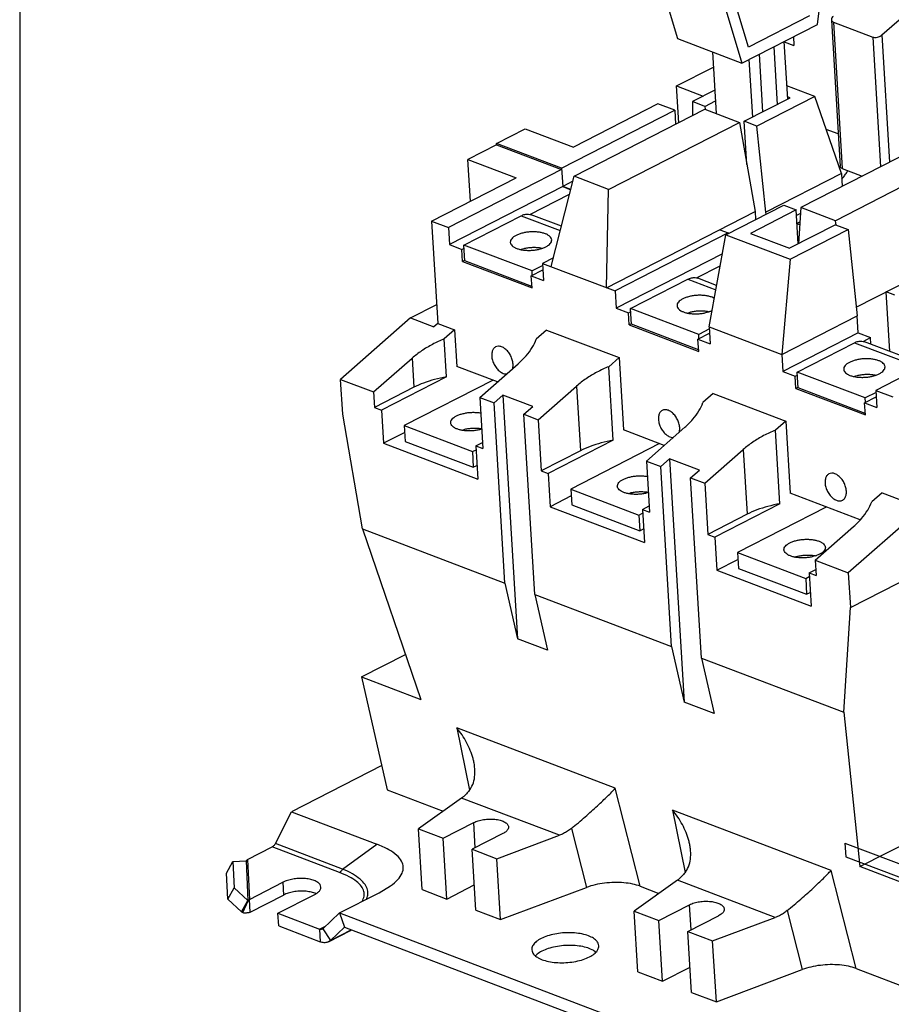
# Model space of a CAD drawing. Units: inches. Extents: x 0 to 11, y 0 to 8.5.
# Drawn here: x 6.1 to 8, y 2.1 to 4.3 of the extents above; entities that cross this region are included whole.
import ezdxf

# ---------------------------------------------------------------- set-up
doc = ezdxf.new("R2010")
doc.units = ezdxf.units.IN
doc.header["$LTSCALE"] = 0.605
doc.header["$MEASUREMENT"] = 0
doc.layers.get('0').update_dxf_attribs({"linetype": 'CONTINUOUS'})

msp = doc.modelspace()

# ---------------------------------------------------------------- linework, layer by layer
at = {"color": 7, "linetype": 'CONTINUOUS'}
for p, q in [((6.0872, 8.4875), (6.0872, -0.0071)), ((7.8795, 4.2929), (7.9048, 4.4829)), ((7.5106, 4.444), (7.5654, 4.2611)), ((7.6552, 4.3889), (7.71, 4.2061)), ((7.7245, 4.2415), (7.6842, 4.3758)), ((8.0245, 4.2691), (8.086, 4.3229)), ((7.71, 4.2061), (7.8795, 4.2929)), ((7.8617, 4.3118), (7.7245, 4.2415)), ((7.911, 4.3024), (7.9308, 3.9734)), ((7.9155, 4.2981), (7.9353, 3.9691)), ((7.9155, 4.2981), (8.004, 4.2644)), ((8.0245, 4.2691), (8.0418, 3.9834)), ((7.5654, 4.2611), (7.71, 4.2061)), ((7.8128, 4.1252), (7.805, 4.2547)), ((7.8051, 4.2534), (7.8269, 4.2451)), ((7.8257, 4.2654), (7.8269, 4.2451)), ((8.004, 4.2644), (8.0216, 3.973)), ((7.644, 4.2312), (7.6523, 4.0925)), ((7.7572, 4.0967), (7.7494, 4.2263)), ((7.7813, 4.2426), (7.7891, 4.113)), ((7.7256, 4.2141), (7.7334, 4.0845)), ((7.5633, 4.1547), (7.646, 4.197)), ((7.5683, 4.0721), (7.5633, 4.1547)), ((7.5633, 4.1547), (7.6231, 4.1319)), ((7.6492, 4.1453), (7.5988, 4.1195)), ((7.8735, 4.1311), (7.811, 4.1549)), ((7.5214, 4.1146), (7.3314, 4.0174)), ((7.5591, 4.1003), (7.5214, 4.1146)), ((7.5988, 4.1195), (7.5992, 4.0879)), ((7.627, 4.1087), (7.5988, 4.1195)), ((7.627, 4.1087), (7.6506, 4.1208)), ((7.7151, 4.0752), (7.8182, 4.1279)), ((7.8735, 4.1311), (7.7434, 4.0644)), ((7.8182, 4.1279), (7.8125, 4.1301)), ((7.9336, 3.9577), (7.8735, 4.1311)), ((7.3047, 3.97), (7.5591, 4.1003)), ((7.3329, 3.9516), (7.627, 4.1022)), ((7.5591, 4.1003), (7.561, 4.0684)), ((7.627, 4.1087), (7.6274, 4.1022)), ((7.627, 4.1022), (7.7045, 4.0726)), ((7.4105, 3.922), (7.7045, 4.0726)), ((7.7045, 4.0726), (7.7395, 3.8723)), ((7.721, 3.9785), (7.7151, 4.0752)), ((7.7434, 4.0644), (7.7151, 4.0752)), ((7.1586, 4.0256), (7.223, 4.0586)), ((7.223, 4.0586), (7.3314, 4.0174)), ((7.764, 3.8708), (7.7434, 4.0644)), ((7.9264, 4.0467), (7.8991, 4.0571)), ((7.1587, 4.0226), (7.1586, 4.0256)), ((7.3047, 3.97), (7.1586, 4.0256)), ((8.1366, 4.0319), (7.8425, 3.8813)), ((7.1587, 4.0226), (7.0943, 3.9896)), ((7.1587, 4.0226), (7.3049, 3.9669)), ((7.1, 3.8957), (7.0943, 3.9896)), ((7.0943, 3.9896), (7.2027, 3.9483)), ((8.2141, 4.0024), (7.9201, 3.8518)), ((7.3049, 3.9669), (7.0505, 3.8366)), ((7.3047, 3.97), (7.3072, 3.9284)), ((7.9353, 3.9691), (7.9804, 3.9519)), ((7.0128, 3.851), (7.2027, 3.9483)), ((7.2813, 3.7487), (7.3329, 3.9516)), ((7.3301, 3.9405), (7.3072, 3.9288)), ((7.4105, 3.922), (7.3329, 3.9516)), ((7.9336, 3.9577), (7.764, 3.8708)), ((7.9336, 3.9577), (7.9353, 3.9289)), ((7.3072, 3.9284), (7.0528, 3.7981)), ((7.3253, 3.9219), (7.3072, 3.9288)), ((7.3072, 3.9284), (7.3252, 3.9215)), ((7.4057, 3.7013), (7.4105, 3.922)), ((7.2335, 3.8659), (7.3227, 3.9116)), ((7.4057, 3.7013), (7.7395, 3.8723)), ((7.6737, 3.8203), (7.8038, 3.8869)), ((7.832, 3.8762), (7.729, 3.8234)), ((7.7395, 3.8723), (7.7406, 3.8546)), ((7.7642, 3.8667), (7.764, 3.8708)), ((7.8038, 3.8869), (7.832, 3.8762)), ((7.8366, 3.7998), (7.832, 3.8762)), ((7.8425, 3.8813), (7.8372, 3.8001)), ((7.9201, 3.8518), (7.8425, 3.8813)), ((7.0128, 3.851), (7.0266, 3.621)), ((7.0128, 3.851), (7.0505, 3.8366)), ((7.0853, 3.7971), (7.2139, 3.863)), ((7.2139, 3.863), (7.3018, 3.8295)), ((7.3043, 3.8393), (7.2364, 3.8652)), ((7.8416, 3.8681), (7.8328, 3.8636)), ((7.8339, 3.8461), (7.8404, 3.8495)), ((7.9218, 3.842), (7.9201, 3.8518)), ((7.0505, 3.8366), (7.0528, 3.7981)), ((7.6602, 3.8316), (7.6794, 3.8243)), ((7.9202, 3.8426), (7.8172, 3.7899)), ((7.8182, 3.7652), (7.9484, 3.8319)), ((7.84, 3.8426), (7.8339, 3.8449)), ((7.9202, 3.8426), (7.9484, 3.8319)), ((7.9484, 3.8319), (7.969, 3.6383)), ((7.6794, 3.8243), (7.425, 3.694)), ((7.6365, 3.6135), (7.6737, 3.8203)), ((7.6737, 3.8203), (7.8182, 3.7652)), ((7.6794, 3.8243), (7.6794, 3.8232)), ((7.729, 3.8234), (7.8172, 3.7899)), ((7.967, 3.6575), (8.2889, 3.8224)), ((7.0528, 3.7981), (7.0805, 3.7875)), ((7.0805, 3.7875), (7.0857, 3.7902)), ((7.0821, 3.7604), (7.0805, 3.7875)), ((7.0874, 3.7617), (7.0853, 3.7971)), ((7.2383, 3.7389), (7.0853, 3.7971)), ((7.2576, 3.7888), (7.2575, 3.7903)), ((7.0873, 3.763), (7.0821, 3.7604)), ((7.0821, 3.7604), (7.2383, 3.7009)), ((7.2863, 3.7685), (7.2621, 3.7561)), ((7.666, 3.7777), (7.4273, 3.6555)), ((7.8182, 3.7652), (7.7994, 3.5514)), ((7.2367, 3.7281), (7.2629, 3.7415)), ((7.2623, 3.7512), (7.2383, 3.7389)), ((7.2389, 3.7292), (7.2383, 3.7389)), ((7.2621, 3.7561), (7.2644, 3.7175)), ((7.2621, 3.7561), (7.425, 3.694)), ((7.6079, 3.7233), (7.6611, 3.7505)), ((7.2383, 3.7009), (7.2367, 3.7281)), ((7.2367, 3.7281), (7.2644, 3.7175)), ((7.4597, 3.6545), (7.5883, 3.7204)), ((7.5883, 3.7204), (7.6514, 3.6964)), ((7.6532, 3.7065), (7.6108, 3.7226)), ((7.425, 3.694), (7.4273, 3.6555)), ((8.0425, 3.5582), (8.0344, 3.6921)), ((8.0537, 3.6848), (8.0344, 3.6921)), ((6.9656, 3.6334), (7.0241, 3.6633)), ((7.4273, 3.6555), (7.455, 3.6449)), ((7.4619, 3.6191), (7.4597, 3.6545)), ((7.6128, 3.5963), (7.4597, 3.6545)), ((6.9656, 3.6334), (6.8082, 3.4954)), ((6.9656, 3.6334), (7.018, 3.6134)), ((7.455, 3.6449), (7.4602, 3.6476)), ((7.4566, 3.6178), (7.455, 3.6449)), ((7.6321, 3.6462), (7.632, 3.6477)), ((7.7994, 3.5514), (7.969, 3.6383)), ((7.9714, 3.5997), (7.969, 3.6383)), ((7.0266, 3.621), (7.018, 3.6134)), ((7.0266, 3.621), (7.0644, 3.6067)), ((7.0644, 3.6067), (7.0412, 3.5864)), ((7.0644, 3.6067), (7.0693, 3.5247)), ((7.2711, 3.6062), (7.248, 3.586)), ((7.2711, 3.6062), (7.434, 3.5442)), ((7.4618, 3.6204), (7.4566, 3.6178)), ((7.4566, 3.6178), (7.6128, 3.5583)), ((7.6368, 3.6086), (7.6128, 3.5963)), ((7.6365, 3.6135), (7.6389, 3.5749)), ((7.6365, 3.6135), (7.7994, 3.5514)), ((7.0464, 3.5012), (7.0412, 3.5864)), ((7.6112, 3.5854), (7.6374, 3.5989)), ((7.6128, 3.5583), (7.6112, 3.5854)), ((7.6112, 3.5854), (7.6389, 3.5749)), ((7.6134, 3.5866), (7.6128, 3.5963)), ((7.9714, 3.5997), (7.8018, 3.5129)), ((7.9714, 3.5997), (7.999, 3.5892)), ((7.9824, 3.5807), (7.999, 3.5892)), ((7.9999, 3.5744), (7.999, 3.5892)), ((8.2654, 3.6011), (8.011, 3.4708)), ((7.8342, 3.5119), (7.9628, 3.5778)), ((7.9628, 3.5778), (8.1102, 3.5216)), ((8.1223, 3.5278), (7.9853, 3.58)), ((6.8824, 3.4671), (6.9688, 3.5428)), ((6.9688, 3.5428), (6.9727, 3.4777)), ((7.434, 3.5442), (7.4109, 3.5239)), ((7.434, 3.5442), (7.4438, 3.3821)), ((7.7994, 3.5514), (7.8018, 3.5129)), ((7.161, 3.4898), (7.0693, 3.5247)), ((7.1209, 3.4547), (7.2072, 3.5303)), ((7.4208, 3.3586), (7.4109, 3.5239)), ((6.8129, 3.4174), (6.8082, 3.4954)), ((6.8082, 3.4954), (6.8824, 3.4671)), ((7.0464, 3.5012), (6.9004, 3.4265)), ((7.8018, 3.5129), (7.8294, 3.5023)), ((7.8294, 3.5023), (7.8346, 3.505)), ((7.8311, 3.4752), (7.8294, 3.5023)), ((7.8364, 3.4764), (7.8342, 3.5119)), ((7.9872, 3.4536), (7.8342, 3.5119)), ((8.0066, 3.5036), (8.0065, 3.5051)), ((6.9727, 3.4777), (6.8845, 3.4325)), ((7.2521, 3.4047), (7.3384, 3.4804)), ((7.3384, 3.4804), (7.3472, 3.3351)), ((7.8363, 3.4778), (7.8311, 3.4752)), ((7.8311, 3.4752), (7.9873, 3.4157)), ((6.8824, 3.4671), (6.8845, 3.4325)), ((7.1209, 3.4547), (7.1278, 3.3399)), ((7.1209, 3.4547), (7.153, 3.4424)), ((7.153, 3.4424), (7.1729, 3.4599)), ((7.1729, 3.4599), (7.2059, 2.9129)), ((7.2399, 3.4344), (7.1729, 3.4599)), ((7.6456, 3.4636), (7.6224, 3.4434)), ((7.6456, 3.4636), (7.8085, 3.4016)), ((7.9856, 3.4428), (8.0119, 3.4563)), ((8.0113, 3.466), (7.9872, 3.4536)), ((7.9878, 3.444), (7.9872, 3.4536)), ((8.011, 3.4708), (8.0133, 3.4323)), ((8.011, 3.4708), (8.0487, 3.4565)), ((6.8845, 3.4325), (6.9004, 3.4265)), ((7.1774, 3.0377), (7.153, 3.4424)), ((7.22, 3.4169), (7.2399, 3.4344)), ((7.9873, 3.4157), (7.9856, 3.4428)), ((7.9856, 3.4428), (8.0133, 3.4323)), ((6.8575, 3.1595), (6.8129, 3.4174)), ((6.9004, 3.4265), (6.9049, 3.352)), ((7.2444, 3.0122), (7.22, 3.4169)), ((7.22, 3.4169), (7.2521, 3.4047)), ((6.9512, 3.3916), (6.9534, 3.3562)), ((7.2521, 3.4047), (7.259, 3.2899)), ((7.4954, 3.312), (7.5817, 3.3877)), ((7.8085, 3.4016), (7.7853, 3.3813)), ((7.8085, 3.4016), (7.8183, 3.2395)), ((6.9522, 3.3762), (6.9049, 3.352)), ((7.5355, 3.3472), (7.4438, 3.3821)), ((7.7953, 3.216), (7.7853, 3.3813)), ((6.9049, 3.352), (7.1164, 3.2714)), ((6.9534, 3.3562), (7.1064, 3.2979)), ((7.112, 3.3459), (7.127, 3.3536)), ((7.112, 3.3459), (7.1164, 3.2714)), ((7.112, 3.3459), (7.1278, 3.3399)), ((7.4208, 3.3586), (7.2749, 3.2839)), ((7.1043, 3.3334), (7.1064, 3.2979)), ((7.3472, 3.3351), (7.259, 3.2899)), ((7.6265, 3.2621), (7.7129, 3.3378)), ((7.7129, 3.3378), (7.7217, 3.1925)), ((7.1064, 3.2979), (7.1146, 3.3021)), ((7.4954, 3.312), (7.5023, 3.1973)), ((7.4954, 3.312), (7.5275, 3.2998)), ((7.5275, 3.2998), (7.5474, 3.3173)), ((7.5519, 2.8951), (7.5275, 3.2998)), ((7.5474, 3.3173), (7.5804, 2.7703)), ((7.6144, 3.2918), (7.5474, 3.3173)), ((7.259, 3.2899), (7.2749, 3.2839)), ((7.2749, 3.2839), (7.2794, 3.2094)), ((7.5945, 3.2743), (7.6144, 3.2918)), ((7.6189, 2.8695), (7.5945, 3.2743)), ((7.5945, 3.2743), (7.6265, 3.2621)), ((7.6265, 3.2621), (7.6335, 3.1473)), ((7.3266, 3.2336), (7.2794, 3.2094)), ((7.3257, 3.249), (7.3279, 3.2135)), ((7.4601, 3.2406), (7.4559, 3.2385)), ((7.9756, 3.1796), (7.8183, 3.2395)), ((8.0249, 3.2409), (8.0018, 3.2206)), ((8.0249, 3.2409), (8.0626, 3.2265)), ((7.2794, 3.2094), (7.4909, 3.1288)), ((7.3279, 3.2135), (7.4809, 3.1553)), ((7.4864, 3.2033), (7.5015, 3.211)), ((7.7953, 3.216), (7.6493, 3.1413)), ((7.4787, 3.1907), (7.4809, 3.1553)), ((7.4864, 3.2033), (7.4909, 3.1288)), ((7.4864, 3.2033), (7.5023, 3.1973)), ((7.7217, 3.1925), (7.6335, 3.1473)), ((8.1063, 3.199), (7.9489, 3.061)), ((7.8747, 3.0893), (7.961, 3.165)), ((7.9536, 2.983), (8.3132, 3.1672)), ((6.8575, 3.1595), (6.9885, 2.7763)), ((6.8575, 3.1595), (7.1774, 3.0377)), ((7.4809, 3.1553), (7.4891, 3.1595)), ((7.6335, 3.1473), (7.6493, 3.1413)), ((7.6493, 3.1413), (7.6538, 3.0668)), ((7.7002, 3.1064), (7.7023, 3.0709)), ((7.6538, 3.0668), (7.7011, 3.091)), ((7.8747, 3.0893), (7.9489, 3.061)), ((7.8747, 3.0893), (7.8768, 3.0547)), ((7.6538, 3.0668), (7.8654, 2.9862)), ((7.7023, 3.0709), (7.8554, 3.0127)), ((7.8609, 3.0607), (7.8759, 3.0684)), ((7.8609, 3.0607), (7.8768, 3.0547)), ((7.8609, 3.0607), (7.8654, 2.9862)), ((7.9489, 3.061), (7.9536, 2.983)), ((7.1774, 3.0377), (7.2059, 2.9129)), ((7.8532, 3.0481), (7.8554, 3.0127)), ((7.2444, 3.0122), (7.2729, 2.8874)), ((7.2444, 3.0122), (7.5519, 2.8951)), ((7.8554, 3.0127), (7.8635, 3.0169)), ((7.9388, 2.7477), (7.9536, 2.983)), ((7.2729, 2.8874), (7.2059, 2.9129)), ((6.8551, 2.8271), (6.9538, 2.8776)), ((7.5519, 2.8951), (7.5804, 2.7703)), ((7.6189, 2.8695), (7.9388, 2.7477)), ((7.6189, 2.8695), (7.6474, 2.7448)), ((6.8551, 2.8271), (6.9131, 2.5732)), ((6.8551, 2.8271), (6.9885, 2.7763)), ((7.6474, 2.7448), (7.5804, 2.7703)), ((7.9388, 2.7477), (7.9746, 2.4008)), ((7.0694, 2.7123), (7.0975, 2.5724)), ((7.4254, 2.5768), (7.0694, 2.7123)), ((6.9131, 2.5732), (7.0387, 2.5254)), ((7.4816, 2.3567), (7.4254, 2.5768)), ((7.0802, 2.5549), (6.9831, 2.4857)), ((7.3001, 2.4712), (7.0802, 2.5549)), ((7.9102, 2.3922), (7.5543, 2.5277)), ((7.5543, 2.5277), (7.5824, 2.3878)), ((7.0386, 2.4646), (7.1075, 2.4999)), ((7.1109, 2.4434), (7.1075, 2.4999)), ((6.9913, 2.3491), (6.9831, 2.4857)), ((6.9831, 2.4857), (7.0386, 2.4646)), ((7.3268, 2.4867), (7.3607, 2.3541)), ((7.9746, 2.4008), (8.1268, 2.4787)), ((7.0469, 2.3279), (7.0386, 2.4646)), ((7.1727, 2.475), (7.1039, 2.4398)), ((7.1594, 2.4186), (7.3001, 2.4712)), ((7.1039, 2.4398), (7.1594, 2.4186)), ((7.1121, 2.3031), (7.1039, 2.4398)), ((7.9415, 2.4538), (8.1178, 2.3866)), ((7.9415, 2.4538), (7.9433, 2.4231)), ((6.5519, 2.3864), (6.5663, 2.412)), ((7.1676, 2.2819), (7.1594, 2.4186)), ((7.9433, 2.4231), (8.1197, 2.356)), ((7.9664, 2.1721), (7.9102, 2.3922)), ((8.108, 2.35), (7.9746, 2.4008)), ((6.5545, 2.3279), (6.5519, 2.3864)), ((7.565, 2.3703), (7.4679, 2.3011)), ((7.7849, 2.2866), (7.565, 2.3703)), ((6.5545, 2.3279), (6.5689, 2.3535)), ((6.6786, 2.3656), (6.6803, 2.3371)), ((6.9913, 2.3491), (7.0469, 2.3279)), ((7.0469, 2.3279), (7.1087, 2.3596)), ((7.1676, 2.2819), (7.3607, 2.3541)), ((7.4816, 2.3567), (7.5235, 2.3407)), ((6.5545, 2.3279), (6.5853, 2.2994)), ((6.5853, 2.2994), (6.5997, 2.325)), ((6.5884, 2.2975), (6.6003, 2.3241)), ((6.605, 2.2986), (6.6033, 2.327)), ((6.605, 2.2986), (6.6803, 2.3371)), ((7.1121, 2.3031), (7.1676, 2.2819)), ((7.4679, 2.3011), (7.5235, 2.28)), ((7.4762, 2.1644), (7.4679, 2.3011)), ((7.5235, 2.28), (7.5923, 2.3152)), ((7.5957, 2.2587), (7.5923, 2.3152)), ((7.8117, 2.3021), (7.8456, 2.1695)), ((6.6691, 2.2675), (6.6674, 2.296)), ((6.806, 2.2967), (6.8172, 2.2646)), ((7.5317, 2.1433), (7.5235, 2.28)), ((7.5887, 2.2551), (7.6576, 2.2904)), ((7.6442, 2.234), (7.7849, 2.2866)), ((6.6691, 2.2675), (6.7626, 2.2319)), ((6.7609, 2.2604), (6.7626, 2.2319)), ((6.7681, 2.2614), (6.7855, 2.2351)), ((6.7813, 2.2321), (6.8305, 2.2573)), ((6.7855, 2.2351), (6.8172, 2.2646)), ((6.7855, 2.2351), (6.8321, 2.2589)), ((6.8172, 2.2646), (7.5544, 1.9838)), ((6.8305, 2.2573), (6.8329, 2.2586)), ((6.7855, 2.2351), (6.7813, 2.2321)), ((7.5887, 2.2551), (7.6442, 2.234)), ((7.5969, 2.1184), (7.5887, 2.2551)), ((7.6525, 2.0973), (7.6442, 2.234)), ((7.5317, 2.1433), (7.5935, 2.1749)), ((7.6525, 2.0973), (7.8456, 2.1695)), ((7.9664, 2.1721), (8.166, 2.0961)), ((7.4762, 2.1644), (7.5317, 2.1433)), ((7.5969, 2.1184), (7.6525, 2.0973))]:
    msp.add_line(p, q, dxfattribs=at)
at = {"color": 3, "linetype": 'CONTINUOUS'}
for p, q in [((7.2381, 3.7043), (7.0874, 3.7617)), ((7.6126, 3.5617), (7.4619, 3.6191)), ((7.1507, 3.4938), (6.9512, 3.3916)), ((7.9871, 3.419), (7.8364, 3.4764)), ((6.9512, 3.3916), (7.1043, 3.3334)), ((7.5251, 3.3511), (7.3257, 3.249)), ((7.1043, 3.3334), (7.1125, 3.3375)), ((7.3257, 3.249), (7.4787, 3.1907)), ((7.8996, 3.2085), (7.7002, 3.1064)), ((7.4787, 3.1907), (7.4869, 3.1949)), ((7.7002, 3.1064), (7.8532, 3.0481)), ((7.8532, 3.0481), (7.8614, 3.0523)), ((6.9007, 2.6277), (6.6982, 2.524)), ((6.6618, 2.4529), (6.6982, 2.524)), ((6.6982, 2.524), (6.89, 2.451)), ((6.5994, 2.417), (6.6548, 2.4454)), ((6.8057, 2.388), (6.6548, 2.4454)), ((6.8126, 2.3955), (6.6618, 2.4529)), ((6.8126, 2.3955), (6.89, 2.451)), ((6.5663, 2.412), (6.5958, 2.4136)), ((6.5663, 2.412), (6.5689, 2.3535)), ((6.5958, 2.4136), (6.5997, 2.325)), ((6.5994, 2.417), (6.6033, 2.327)), ((6.5689, 2.3535), (6.5997, 2.325)), ((6.6033, 2.327), (6.6786, 2.3656)), ((6.8947, 2.3421), (6.9204, 2.3575)), ((6.6674, 2.296), (6.7502, 2.3384)), ((6.806, 2.2967), (6.8947, 2.3421)), ((6.6674, 2.296), (6.7609, 2.2604)), ((6.7681, 2.2614), (6.806, 2.2967)), ((6.806, 2.2967), (7.5622, 2.0087)), ((6.7609, 2.2604), (6.7746, 2.2674)), ((6.7681, 2.2614), (6.7668, 2.2604))]:
    msp.add_line(p, q, dxfattribs=at)
at = {"color": 7, "linetype": 'CONTINUOUS'}
for points, knots in [([(7.9149, 4.3109), (7.9139, 4.31), (7.9122, 4.3082), (7.911, 4.3055), (7.9109, 4.3039), (7.9109, 4.3034)], [0, 0, 0, 0, 0.45515, 0.835762, 1, 1, 1, 1]), ([(7.9109, 4.3034), (7.911, 4.303), (7.9112, 4.3016), (7.9127, 4.2995), (7.9145, 4.2985), (7.9155, 4.2981)], [0, 0, 0, 0, 0.189567, 0.567716, 1, 1, 1, 1]), ([(8.004, 4.2644), (8.0052, 4.2639), (8.0078, 4.2634), (8.0121, 4.2635), (8.0166, 4.2646), (8.0209, 4.2664), (8.0234, 4.2681), (8.0245, 4.2691)], [0, 0, 0, 0, 0.17185, 0.368207, 0.580631, 0.796186, 1, 1, 1, 1]), ([(7.9353, 3.9691), (7.9344, 3.9695), (7.9327, 3.9703), (7.9311, 3.972), (7.9309, 3.9731), (7.9309, 3.9734)], [0, 0, 0, 0, 0.483368, 0.850665, 1, 1, 1, 1]), ([(7.9401, 3.9525), (7.941, 3.9537), (7.9438, 3.9575), (7.9463, 3.9615), (7.948, 3.9642)], [0, 0, 0, 0, 0.327178, 1, 1, 1, 1]), ([(7.2139, 3.863), (7.2165, 3.8643), (7.2218, 3.8664), (7.2296, 3.867), (7.2344, 3.866), (7.2364, 3.8652)], [0, 0, 0, 0, 0.379966, 0.729386, 1, 1, 1, 1]), ([(7.2825, 3.8088), (7.2825, 3.8102), (7.2816, 3.813), (7.2786, 3.8168), (7.274, 3.8201), (7.2681, 3.8228), (7.2609, 3.8249), (7.2529, 3.8263), (7.2442, 3.827), (7.2352, 3.8269), (7.2262, 3.826), (7.2176, 3.8243), (7.2097, 3.822), (7.2048, 3.8199), (7.2026, 3.8188)], [0, 0, 0, 0, 0.045089, 0.098114, 0.161205, 0.23551, 0.320359, 0.413949, 0.513766, 0.616862, 0.720079, 0.820253, 0.914412, 1, 1, 1, 1]), ([(7.2026, 3.8188), (7.2006, 3.8178), (7.1971, 3.8157), (7.1928, 3.8119), (7.1901, 3.8078), (7.1895, 3.8047), (7.1896, 3.8033), (7.1896, 3.8032)], [0, 0, 0, 0, 0.311037, 0.575653, 0.797892, 0.99281, 1, 1, 1, 1]), ([(7.2696, 3.7933), (7.2715, 3.7943), (7.2751, 3.7964), (7.2793, 3.8002), (7.282, 3.8043), (7.2826, 3.8074), (7.2825, 3.8088), (7.2825, 3.8088)], [0, 0, 0, 0, 0.311037, 0.575653, 0.797892, 0.99281, 1, 1, 1, 1]), ([(7.1896, 3.8032), (7.1897, 3.8019), (7.1905, 3.7991), (7.1935, 3.7953), (7.1981, 3.792), (7.2041, 3.7893), (7.2094, 3.7877), (7.2128, 3.787), (7.2136, 3.7868)], [0, 0, 0, 0, 0.128459, 0.27953, 0.459278, 0.670974, 0.91271, 1, 1, 1, 1]), ([(7.2136, 3.7868), (7.2155, 3.7864), (7.2202, 3.7857), (7.228, 3.7851), (7.237, 3.7852), (7.246, 3.7861), (7.2539, 3.7876), (7.2587, 3.789), (7.2607, 3.7896)], [0, 0, 0, 0, 0.116668, 0.301657, 0.492724, 0.684016, 0.869667, 1, 1, 1, 1]), ([(7.2607, 3.7896), (7.2613, 3.7899), (7.2644, 3.7909), (7.2673, 3.7921), (7.2696, 3.7933)], [0, 0, 0, 0, 0.217819, 1, 1, 1, 1]), ([(7.5883, 3.7204), (7.591, 3.7217), (7.5963, 3.7238), (7.6041, 3.7244), (7.6089, 3.7234), (7.6108, 3.7226)], [0, 0, 0, 0, 0.379966, 0.729386, 1, 1, 1, 1]), ([(7.577, 3.6762), (7.5751, 3.6752), (7.5716, 3.6731), (7.5673, 3.6693), (7.5646, 3.6652), (7.564, 3.6621), (7.5641, 3.6607), (7.5641, 3.6606)], [0, 0, 0, 0, 0.311037, 0.575653, 0.797892, 0.99281, 1, 1, 1, 1]), ([(7.6481, 3.6775), (7.6464, 3.6785), (7.6423, 3.6803), (7.6354, 3.6823), (7.6273, 3.6837), (7.6186, 3.6844), (7.6096, 3.6843), (7.6007, 3.6834), (7.5921, 3.6817), (7.5842, 3.6794), (7.5793, 3.6773), (7.577, 3.6762)], [0, 0, 0, 0, 0.079462, 0.18163, 0.294324, 0.414516, 0.538655, 0.662941, 0.783563, 0.896942, 1, 1, 1, 1]), ([(7.5641, 3.6606), (7.5642, 3.6593), (7.565, 3.6565), (7.568, 3.6527), (7.5726, 3.6494), (7.5786, 3.6467), (7.5839, 3.6451), (7.5872, 3.6444), (7.5881, 3.6442)], [0, 0, 0, 0, 0.128459, 0.27953, 0.459278, 0.670974, 0.91271, 1, 1, 1, 1]), ([(7.6351, 3.647), (7.6358, 3.6472), (7.6385, 3.6482), (7.6412, 3.6493), (7.6432, 3.6502)], [0, 0, 0, 0, 0.242351, 1, 1, 1, 1]), ([(7.5881, 3.6442), (7.5899, 3.6438), (7.5947, 3.6431), (7.6025, 3.6425), (7.6115, 3.6426), (7.6204, 3.6435), (7.6283, 3.645), (7.6332, 3.6464), (7.6351, 3.647)], [0, 0, 0, 0, 0.116668, 0.301657, 0.492724, 0.684016, 0.869667, 1, 1, 1, 1]), ([(7.0412, 3.5864), (7.0322, 3.5827), (7.0147, 3.5746), (6.9904, 3.5601), (6.9756, 3.5488), (6.9688, 3.5428)], [0, 0, 0, 0, 0.344554, 0.680023, 1, 1, 1, 1]), ([(7.2072, 3.5303), (7.2136, 3.5359), (7.2251, 3.5474), (7.239, 3.5661), (7.2456, 3.5794), (7.248, 3.586)], [0, 0, 0, 0, 0.364279, 0.69785, 1, 1, 1, 1]), ([(7.1566, 3.5684), (7.1565, 3.5684), (7.1544, 3.5672), (7.1507, 3.5637), (7.1479, 3.5563), (7.1477, 3.5508), (7.1478, 3.5479)], [0, 0, 0, 0, 0.017029, 0.302731, 0.625914, 1, 1, 1, 1]), ([(7.1958, 3.5296), (7.1956, 3.5329), (7.1943, 3.5396), (7.1905, 3.549), (7.1849, 3.5576), (7.178, 3.5644), (7.1706, 3.5688), (7.1631, 3.5704), (7.1585, 3.5694), (7.1566, 3.5684)], [0, 0, 0, 0, 0.156827, 0.322607, 0.487777, 0.642907, 0.78098, 0.900094, 1, 1, 1, 1]), ([(7.9628, 3.5778), (7.9654, 3.5791), (7.9708, 3.5812), (7.9786, 3.5818), (7.9833, 3.5807), (7.9853, 3.58)], [0, 0, 0, 0, 0.379966, 0.729386, 1, 1, 1, 1]), ([(7.1478, 3.5479), (7.148, 3.5446), (7.1493, 3.538), (7.1532, 3.5285), (7.1588, 3.52), (7.1656, 3.5132), (7.1726, 3.509), (7.1774, 3.5078), (7.1794, 3.5076)], [0, 0, 0, 0, 0.178956, 0.368129, 0.556605, 0.733624, 0.89118, 1, 1, 1, 1]), ([(8.0315, 3.5236), (8.0314, 3.525), (8.0306, 3.5278), (8.0276, 3.5316), (8.023, 3.5349), (8.017, 3.5376), (8.0099, 3.5397), (8.0018, 3.5411), (7.9931, 3.5418), (7.9841, 3.5417), (7.9751, 3.5408), (7.9665, 3.5391), (7.9586, 3.5368), (7.9538, 3.5347), (7.9515, 3.5336)], [0, 0, 0, 0, 0.045089, 0.098114, 0.161205, 0.23551, 0.320359, 0.413949, 0.513766, 0.616862, 0.720079, 0.820253, 0.914412, 1, 1, 1, 1]), ([(7.1947, 3.519), (7.1949, 3.5196), (7.1958, 3.5231), (7.196, 3.5267), (7.1958, 3.5296)], [0, 0, 0, 0, 0.177291, 1, 1, 1, 1]), ([(7.4109, 3.5239), (7.4018, 3.5203), (7.3843, 3.5122), (7.36, 3.4977), (7.3452, 3.4864), (7.3384, 3.4804)], [0, 0, 0, 0, 0.344554, 0.680023, 1, 1, 1, 1]), ([(7.9515, 3.5336), (7.9496, 3.5326), (7.946, 3.5305), (7.9418, 3.5267), (7.9391, 3.5226), (7.9385, 3.5195), (7.9386, 3.5181), (7.9386, 3.518)], [0, 0, 0, 0, 0.311037, 0.575653, 0.797892, 0.99281, 1, 1, 1, 1]), ([(7.9386, 3.518), (7.9386, 3.5167), (7.9395, 3.5138), (7.9425, 3.5101), (7.9471, 3.5068), (7.953, 3.5041), (7.9584, 3.5025), (7.9617, 3.5018), (7.9626, 3.5016)], [0, 0, 0, 0, 0.128459, 0.27953, 0.459278, 0.670974, 0.91271, 1, 1, 1, 1]), ([(8.0185, 3.5081), (8.0205, 3.5091), (8.024, 3.5112), (8.0283, 3.515), (8.031, 3.5191), (8.0316, 3.5221), (8.0315, 3.5236), (8.0315, 3.5236)], [0, 0, 0, 0, 0.311037, 0.575653, 0.797892, 0.99281, 1, 1, 1, 1]), ([(7.0464, 3.5012), (7.0373, 3.4996), (7.0198, 3.4957), (6.9951, 3.4879), (6.9798, 3.4813), (6.9727, 3.4777)], [0, 0, 0, 0, 0.35721, 0.690913, 1, 1, 1, 1]), ([(7.1794, 3.5076), (7.1799, 3.5076), (7.1806, 3.5076), (7.1813, 3.5076), (7.1815, 3.5076)], [0, 0, 0, 0, 0.730689, 1, 1, 1, 1]), ([(7.9626, 3.5016), (7.9644, 3.5012), (7.9691, 3.5005), (7.9769, 3.4999), (7.9859, 3.5), (7.9949, 3.5009), (8.0028, 3.5024), (8.0076, 3.5038), (8.0096, 3.5044)], [0, 0, 0, 0, 0.116668, 0.301657, 0.492724, 0.684016, 0.869667, 1, 1, 1, 1]), ([(8.0096, 3.5044), (8.0103, 3.5046), (8.0133, 3.5057), (8.0163, 3.5069), (8.0185, 3.5081)], [0, 0, 0, 0, 0.217819, 1, 1, 1, 1]), ([(7.5817, 3.3877), (7.5881, 3.3933), (7.5996, 3.4048), (7.6135, 3.4234), (7.6201, 3.4368), (7.6224, 3.4434)], [0, 0, 0, 0, 0.364279, 0.69785, 1, 1, 1, 1]), ([(7.5311, 3.4258), (7.531, 3.4258), (7.5289, 3.4246), (7.5252, 3.4211), (7.5224, 3.4137), (7.5221, 3.4082), (7.5223, 3.4053)], [0, 0, 0, 0, 0.017029, 0.302731, 0.625914, 1, 1, 1, 1]), ([(7.5703, 3.387), (7.5701, 3.3903), (7.5688, 3.397), (7.5649, 3.4064), (7.5593, 3.4149), (7.5525, 3.4217), (7.545, 3.4262), (7.5376, 3.4278), (7.533, 3.4268), (7.5311, 3.4258)], [0, 0, 0, 0, 0.156827, 0.322607, 0.487777, 0.642907, 0.78098, 0.900094, 1, 1, 1, 1]), ([(7.0796, 3.3815), (7.0816, 3.3821), (7.0864, 3.3835), (7.0943, 3.385), (7.1033, 3.3859), (7.1123, 3.386), (7.1196, 3.3855), (7.1238, 3.3848), (7.1251, 3.3846)], [0, 0, 0, 0, 0.134551, 0.32621, 0.523692, 0.720942, 0.911918, 1, 1, 1, 1]), ([(7.5223, 3.4053), (7.5225, 3.402), (7.5238, 3.3954), (7.5276, 3.3859), (7.5332, 3.3774), (7.5401, 3.3706), (7.5471, 3.3664), (7.5519, 3.3652), (7.5539, 3.365)], [0, 0, 0, 0, 0.178956, 0.368129, 0.556605, 0.733624, 0.89118, 1, 1, 1, 1]), ([(7.5692, 3.3764), (7.5693, 3.377), (7.5703, 3.3805), (7.5704, 3.3841), (7.5703, 3.387)], [0, 0, 0, 0, 0.177291, 1, 1, 1, 1]), ([(7.5539, 3.365), (7.5544, 3.365), (7.5551, 3.365), (7.5558, 3.365), (7.556, 3.365)], [0, 0, 0, 0, 0.730689, 1, 1, 1, 1]), ([(7.7853, 3.3813), (7.7763, 3.3777), (7.7588, 3.3696), (7.7345, 3.355), (7.7197, 3.3437), (7.7129, 3.3378)], [0, 0, 0, 0, 0.344554, 0.680023, 1, 1, 1, 1]), ([(7.4208, 3.3586), (7.4118, 3.357), (7.3943, 3.3531), (7.3696, 3.3453), (7.3543, 3.3387), (7.3472, 3.3351)], [0, 0, 0, 0, 0.35721, 0.690913, 1, 1, 1, 1]), ([(7.9056, 3.2832), (7.9054, 3.2831), (7.9033, 3.282), (7.8997, 3.2785), (7.8969, 3.2711), (7.8966, 3.2656), (7.8968, 3.2627)], [0, 0, 0, 0, 0.017029, 0.302731, 0.625914, 1, 1, 1, 1]), ([(7.9447, 3.2444), (7.9445, 3.2477), (7.9433, 3.2544), (7.9394, 3.2638), (7.9338, 3.2723), (7.927, 3.2791), (7.9195, 3.2836), (7.9121, 3.2852), (7.9074, 3.2842), (7.9056, 3.2832)], [0, 0, 0, 0, 0.156827, 0.322607, 0.487777, 0.642907, 0.78098, 0.900094, 1, 1, 1, 1]), ([(7.8968, 3.2627), (7.897, 3.2594), (7.8982, 3.2527), (7.9021, 3.2433), (7.9077, 3.2348), (7.9145, 3.228), (7.9216, 3.2238), (7.9264, 3.2226), (7.9284, 3.2224)], [0, 0, 0, 0, 0.178956, 0.368129, 0.556605, 0.733624, 0.89118, 1, 1, 1, 1]), ([(7.4541, 3.2389), (7.456, 3.2395), (7.4609, 3.2409), (7.4688, 3.2424), (7.4777, 3.2433), (7.4867, 3.2434), (7.494, 3.2428), (7.4983, 3.2422), (7.4996, 3.242)], [0, 0, 0, 0, 0.134551, 0.32621, 0.523692, 0.720942, 0.911918, 1, 1, 1, 1]), ([(7.936, 3.2239), (7.9361, 3.224), (7.9382, 3.2251), (7.9418, 3.2286), (7.9446, 3.236), (7.9449, 3.2415), (7.9447, 3.2444)], [0, 0, 0, 0, 0.017029, 0.302731, 0.625914, 1, 1, 1, 1]), ([(7.7953, 3.216), (7.7862, 3.2144), (7.7688, 3.2105), (7.7441, 3.2027), (7.7288, 3.1961), (7.7217, 3.1925)], [0, 0, 0, 0, 0.35721, 0.690913, 1, 1, 1, 1]), ([(7.9284, 3.2224), (7.9289, 3.2224), (7.9315, 3.2223), (7.9341, 3.2229), (7.936, 3.2239)], [0, 0, 0, 0, 0.192061, 1, 1, 1, 1]), ([(7.961, 3.165), (7.9674, 3.1705), (7.9789, 3.182), (7.9928, 3.2007), (7.9994, 3.214), (8.0018, 3.2206)], [0, 0, 0, 0, 0.364279, 0.69785, 1, 1, 1, 1]), ([(7.8286, 3.0963), (7.8305, 3.0969), (7.8353, 3.0983), (7.8433, 3.0998), (7.8522, 3.1007), (7.8612, 3.1008), (7.869, 3.1002), (7.8737, 3.0994), (7.8756, 3.0991)], [0, 0, 0, 0, 0.130333, 0.315984, 0.507276, 0.698343, 0.883332, 1, 1, 1, 1]), ([(7.1078, 2.6355), (7.1073, 2.6383), (7.1051, 2.6473), (7.1, 2.6623), (7.0916, 2.68), (7.0814, 2.6968), (7.0736, 2.7073), (7.0694, 2.7123)], [0, 0, 0, 0, 0.097892, 0.320744, 0.547068, 0.774465, 1, 1, 1, 1]), ([(7.0986, 2.5737), (7.102, 2.5784), (7.1074, 2.5893), (7.1105, 2.6071), (7.11, 2.6227), (7.1085, 2.6322), (7.1078, 2.6355)], [0, 0, 0, 0, 0.274985, 0.55296, 0.838395, 1, 1, 1, 1]), ([(7.0986, 2.5737), (7.0967, 2.5712), (7.0929, 2.5664), (7.0868, 2.5601), (7.0824, 2.5565), (7.0802, 2.5549)], [0, 0, 0, 0, 0.356838, 0.69065, 1, 1, 1, 1]), ([(7.3268, 2.4867), (7.3321, 2.491), (7.3424, 2.4995), (7.3574, 2.5124), (7.3716, 2.525), (7.3849, 2.5371), (7.3969, 2.5484), (7.4077, 2.5588), (7.4171, 2.5681), (7.4228, 2.574), (7.4254, 2.5768)], [0, 0, 0, 0, 0.151139, 0.300891, 0.444259, 0.578787, 0.702877, 0.815251, 0.914674, 1, 1, 1, 1]), ([(7.5927, 2.4509), (7.5921, 2.4537), (7.59, 2.4627), (7.5848, 2.4777), (7.5764, 2.4954), (7.5662, 2.5122), (7.5584, 2.5227), (7.5543, 2.5277)], [0, 0, 0, 0, 0.097892, 0.320744, 0.547068, 0.774465, 1, 1, 1, 1]), ([(7.1075, 2.4999), (7.1107, 2.5015), (7.118, 2.5043), (7.1298, 2.5069), (7.1424, 2.508), (7.1548, 2.5075), (7.1661, 2.5056), (7.1754, 2.5022), (7.1821, 2.4977), (7.185, 2.4931), (7.1853, 2.4906), (7.1853, 2.4902)], [0, 0, 0, 0, 0.127534, 0.270822, 0.42112, 0.568716, 0.704265, 0.820188, 0.912634, 0.985095, 1, 1, 1, 1]), ([(7.1853, 2.4902), (7.1854, 2.4887), (7.1846, 2.4847), (7.18, 2.4793), (7.1754, 2.4764), (7.1727, 2.475)], [0, 0, 0, 0, 0.219597, 0.561776, 1, 1, 1, 1]), ([(7.3268, 2.4867), (7.3241, 2.4845), (7.3184, 2.4804), (7.3094, 2.4751), (7.3032, 2.4724), (7.3001, 2.4712)], [0, 0, 0, 0, 0.343319, 0.677072, 1, 1, 1, 1]), ([(7.5834, 2.389), (7.5869, 2.3938), (7.5922, 2.4046), (7.5954, 2.4225), (7.5949, 2.4381), (7.5933, 2.4475), (7.5927, 2.4509)], [0, 0, 0, 0, 0.274985, 0.55296, 0.838395, 1, 1, 1, 1]), ([(7.5834, 2.389), (7.5815, 2.3865), (7.5778, 2.3818), (7.5716, 2.3755), (7.5672, 2.3719), (7.565, 2.3703)], [0, 0, 0, 0, 0.356838, 0.69065, 1, 1, 1, 1]), ([(7.8117, 2.3021), (7.8169, 2.3063), (7.8272, 2.3149), (7.8422, 2.3278), (7.8565, 2.3404), (7.8697, 2.3525), (7.8818, 2.3637), (7.8925, 2.3741), (7.9019, 2.3835), (7.9076, 2.3894), (7.9102, 2.3922)], [0, 0, 0, 0, 0.151139, 0.300891, 0.444259, 0.578787, 0.702877, 0.815251, 0.914674, 1, 1, 1, 1]), ([(6.7505, 2.3411), (6.7471, 2.3424), (6.7397, 2.3444), (6.7278, 2.3459), (6.7151, 2.3459), (6.7025, 2.3444), (6.6908, 2.3416), (6.6835, 2.3388), (6.6803, 2.3371)], [0, 0, 0, 0, 0.150647, 0.319759, 0.498829, 0.678181, 0.848107, 1, 1, 1, 1]), ([(7.4816, 2.3567), (7.4761, 2.3588), (7.4639, 2.3622), (7.4443, 2.365), (7.4231, 2.3657), (7.4014, 2.3641), (7.3804, 2.3604), (7.367, 2.3565), (7.3607, 2.3541)], [0, 0, 0, 0, 0.144532, 0.307276, 0.481592, 0.660424, 0.835609, 1, 1, 1, 1]), ([(7.5923, 2.3152), (7.5956, 2.3169), (7.6028, 2.3197), (7.6146, 2.3222), (7.6272, 2.3233), (7.6396, 2.3229), (7.6509, 2.3209), (7.6602, 2.3176), (7.667, 2.3131), (7.6699, 2.3085), (7.6702, 2.306), (7.6702, 2.3055)], [0, 0, 0, 0, 0.127534, 0.270822, 0.42112, 0.568716, 0.704265, 0.820188, 0.912634, 0.985095, 1, 1, 1, 1]), ([(7.6702, 2.3055), (7.6702, 2.304), (7.6695, 2.3), (7.6648, 2.2946), (7.6602, 2.2918), (7.6576, 2.2904)], [0, 0, 0, 0, 0.219597, 0.561776, 1, 1, 1, 1]), ([(7.8117, 2.3021), (7.8089, 2.2999), (7.8032, 2.2957), (7.7943, 2.2905), (7.788, 2.2877), (7.7849, 2.2866)], [0, 0, 0, 0, 0.343319, 0.677072, 1, 1, 1, 1]), ([(6.5853, 2.2994), (6.5855, 2.2993), (6.5865, 2.2986), (6.5876, 2.298), (6.5884, 2.2975)], [0, 0, 0, 0, 0.250576, 1, 1, 1, 1]), ([(6.5884, 2.2975), (6.5897, 2.2973), (6.5925, 2.2971), (6.598, 2.2972), (6.6022, 2.2979), (6.605, 2.2986)], [0, 0, 0, 0, 0.24081, 0.488244, 1, 1, 1, 1]), ([(6.7813, 2.2321), (6.7805, 2.2317), (6.7773, 2.2303), (6.7708, 2.2295), (6.7653, 2.2309), (6.7626, 2.2319)], [0, 0, 0, 0, 0.128152, 0.540934, 1, 1, 1, 1]), ([(7.3817, 2.2088), (7.3791, 2.211), (7.3721, 2.2151), (7.3595, 2.2198), (7.3439, 2.2229), (7.3267, 2.2242), (7.3088, 2.2237), (7.2913, 2.2213), (7.2751, 2.2172), (7.2651, 2.2132), (7.2606, 2.2108)], [0, 0, 0, 0, 0.080441, 0.191586, 0.319063, 0.457926, 0.601998, 0.744595, 0.879175, 1, 1, 1, 1]), ([(7.2606, 2.2108), (7.2567, 2.2089), (7.2516, 2.2057), (7.2471, 2.2017), (7.246, 2.2005)], [0, 0, 0, 0, 0.723487, 1, 1, 1, 1]), ([(7.9664, 2.1721), (7.9609, 2.1742), (7.9487, 2.1776), (7.9291, 2.1804), (7.9079, 2.181), (7.8863, 2.1795), (7.8653, 2.1758), (7.8519, 2.1718), (7.8456, 2.1695)], [0, 0, 0, 0, 0.144532, 0.307276, 0.481592, 0.660424, 0.835609, 1, 1, 1, 1])]:
    msp.add_open_spline(points, degree=3, knots=knots, dxfattribs=at)
for points in [[(7.9345, 3.9455), (7.9365, 3.9477), (7.9383, 3.9501), (7.9401, 3.9525)], [(6.7514, 2.3408), (6.7511, 2.3409), (6.7508, 2.341), (6.7505, 2.3411)], [(6.7528, 2.3402), (6.7523, 2.3404), (6.7519, 2.3406), (6.7514, 2.3408)], [(6.8327, 2.2586), (6.832, 2.2581), (6.8313, 2.2577), (6.8305, 2.2573)]]:
    msp.add_open_spline(points, degree=3, dxfattribs=at)
at = {"color": 3, "linetype": 'CONTINUOUS'}
for points, knots in [([(7.2606, 3.7898), (7.2588, 3.7902), (7.2541, 3.7909), (7.2463, 3.7915), (7.2373, 3.7914), (7.2283, 3.7905), (7.2204, 3.789), (7.2156, 3.7876), (7.2136, 3.787)], [0, 0, 0, 0, 0.116668, 0.301657, 0.492724, 0.684016, 0.869667, 1, 1, 1, 1]), ([(7.6351, 3.6472), (7.6333, 3.6476), (7.6286, 3.6483), (7.6208, 3.6489), (7.6118, 3.6488), (7.6028, 3.6479), (7.5949, 3.6464), (7.5901, 3.645), (7.5881, 3.6444)], [0, 0, 0, 0, 0.116668, 0.301657, 0.492724, 0.684016, 0.869667, 1, 1, 1, 1]), ([(8.0096, 3.5046), (8.0078, 3.505), (8.003, 3.5057), (7.9953, 3.5063), (7.9862, 3.5062), (7.9773, 3.5053), (7.9694, 3.5038), (7.9645, 3.5024), (7.9626, 3.5018)], [0, 0, 0, 0, 0.116668, 0.301657, 0.492724, 0.684016, 0.869667, 1, 1, 1, 1]), ([(7.0556, 3.3977), (7.0556, 3.3978), (7.0555, 3.3992), (7.0561, 3.4023), (7.0588, 3.4064), (7.0631, 3.4102), (7.0666, 3.4123), (7.0685, 3.4133)], [0, 0, 0, 0, 0.00719, 0.202108, 0.424347, 0.688963, 1, 1, 1, 1]), ([(7.0685, 3.4133), (7.0708, 3.4144), (7.0757, 3.4165), (7.0836, 3.4188), (7.0922, 3.4205), (7.1011, 3.4214), (7.1101, 3.4215), (7.1174, 3.4209), (7.1217, 3.4203), (7.123, 3.4201)], [0, 0, 0, 0, 0.135405, 0.28437, 0.442851, 0.606147, 0.76925, 0.927166, 1, 1, 1, 1]), ([(7.0796, 3.3813), (7.0787, 3.3815), (7.0754, 3.3822), (7.07, 3.3838), (7.0641, 3.3865), (7.0595, 3.3898), (7.0565, 3.3936), (7.0557, 3.3964), (7.0556, 3.3977)], [0, 0, 0, 0, 0.08729, 0.329026, 0.540722, 0.72047, 0.871541, 1, 1, 1, 1]), ([(7.1252, 3.3837), (7.1237, 3.3832), (7.1193, 3.382), (7.1119, 3.3806), (7.103, 3.3797), (7.094, 3.3796), (7.0862, 3.3802), (7.0814, 3.3809), (7.0796, 3.3813)], [0, 0, 0, 0, 0.102252, 0.293898, 0.491366, 0.688602, 0.879565, 1, 1, 1, 1]), ([(7.443, 3.2707), (7.4453, 3.2718), (7.4501, 3.2739), (7.458, 3.2762), (7.4666, 3.2779), (7.4756, 3.2788), (7.4846, 3.2789), (7.4919, 3.2783), (7.4961, 3.2777), (7.4975, 3.2775)], [0, 0, 0, 0, 0.135405, 0.28437, 0.442851, 0.606147, 0.76925, 0.927166, 1, 1, 1, 1]), ([(7.4301, 3.2551), (7.43, 3.2552), (7.43, 3.2566), (7.4306, 3.2597), (7.4333, 3.2638), (7.4375, 3.2676), (7.4411, 3.2697), (7.443, 3.2707)], [0, 0, 0, 0, 0.00719, 0.202108, 0.424347, 0.688963, 1, 1, 1, 1]), ([(7.4541, 3.2387), (7.4532, 3.2389), (7.4499, 3.2396), (7.4445, 3.2412), (7.4386, 3.2439), (7.434, 3.2472), (7.431, 3.2509), (7.4301, 3.2538), (7.4301, 3.2551)], [0, 0, 0, 0, 0.08729, 0.329026, 0.540722, 0.72047, 0.871541, 1, 1, 1, 1]), ([(7.4997, 3.2411), (7.4982, 3.2406), (7.4938, 3.2394), (7.4864, 3.238), (7.4774, 3.2371), (7.4684, 3.237), (7.4606, 3.2376), (7.4559, 3.2383), (7.4541, 3.2387)], [0, 0, 0, 0, 0.102252, 0.293898, 0.491366, 0.688602, 0.879565, 1, 1, 1, 1]), ([(7.8045, 3.1125), (7.8045, 3.1126), (7.8044, 3.114), (7.805, 3.1171), (7.8077, 3.1212), (7.812, 3.125), (7.8155, 3.1271), (7.8175, 3.1281)], [0, 0, 0, 0, 0.00719, 0.202108, 0.424347, 0.688963, 1, 1, 1, 1]), ([(7.8175, 3.1281), (7.8197, 3.1292), (7.8246, 3.1313), (7.8325, 3.1336), (7.8411, 3.1352), (7.8501, 3.1361), (7.8591, 3.1363), (7.8678, 3.1356), (7.8758, 3.1342), (7.883, 3.1321), (7.8889, 3.1294), (7.8935, 3.1261), (7.8965, 3.1223), (7.8974, 3.1195), (7.8975, 3.1181)], [0, 0, 0, 0, 0.085588, 0.179747, 0.279921, 0.383138, 0.486234, 0.586051, 0.679641, 0.76449, 0.838795, 0.901886, 0.954911, 1, 1, 1, 1]), ([(7.8286, 3.0961), (7.8277, 3.0963), (7.8244, 3.097), (7.819, 3.0986), (7.813, 3.1013), (7.8085, 3.1046), (7.8054, 3.1083), (7.8046, 3.1112), (7.8045, 3.1125)], [0, 0, 0, 0, 0.08729, 0.329026, 0.540722, 0.72047, 0.871541, 1, 1, 1, 1]), ([(7.8756, 3.0989), (7.8736, 3.0983), (7.8688, 3.0969), (7.8609, 3.0954), (7.8519, 3.0945), (7.8429, 3.0944), (7.8351, 3.095), (7.8304, 3.0957), (7.8286, 3.0961)], [0, 0, 0, 0, 0.130333, 0.315984, 0.507276, 0.698343, 0.883332, 1, 1, 1, 1]), ([(7.8845, 3.1026), (7.8822, 3.1014), (7.8793, 3.1002), (7.8762, 3.0991), (7.8756, 3.0989)], [0, 0, 0, 0, 0.782181, 1, 1, 1, 1]), ([(7.8975, 3.1181), (7.8975, 3.1181), (7.8975, 3.1166), (7.8969, 3.1136), (7.8942, 3.1095), (7.89, 3.1057), (7.8865, 3.1036), (7.8845, 3.1026)], [0, 0, 0, 0, 0.00719, 0.202108, 0.424347, 0.688963, 1, 1, 1, 1]), ([(6.6618, 2.4529), (6.6612, 2.4518), (6.66, 2.4498), (6.6576, 2.4472), (6.6558, 2.4459), (6.6548, 2.4454)], [0, 0, 0, 0, 0.359219, 0.695631, 1, 1, 1, 1]), ([(6.9204, 2.3575), (6.9263, 2.3617), (6.9364, 2.3701), (6.9469, 2.3846), (6.9504, 2.3998), (6.9457, 2.4146), (6.9337, 2.428), (6.9147, 2.4406), (6.899, 2.4475), (6.89, 2.451)], [0, 0, 0, 0, 0.161959, 0.288598, 0.392369, 0.495497, 0.620512, 0.78407, 1, 1, 1, 1]), ([(6.5958, 2.4136), (6.5964, 2.414), (6.5977, 2.4151), (6.5988, 2.4163), (6.5994, 2.417)], [0, 0, 0, 0, 0.461727, 1, 1, 1, 1]), ([(6.8126, 2.3955), (6.8121, 2.3944), (6.8108, 2.3923), (6.8084, 2.3897), (6.8066, 2.3884), (6.8057, 2.388)], [0, 0, 0, 0, 0.359219, 0.695631, 1, 1, 1, 1]), ([(6.8661, 2.3271), (6.8676, 2.3302), (6.87, 2.3372), (6.8695, 2.3492), (6.8632, 2.3619), (6.8513, 2.3741), (6.834, 2.3857), (6.8202, 2.3923), (6.8126, 2.3955)], [0, 0, 0, 0, 0.104406, 0.22597, 0.360193, 0.529603, 0.74629, 1, 1, 1, 1]), ([(6.764, 2.355), (6.7639, 2.3569), (6.7622, 2.3612), (6.7566, 2.3662), (6.7484, 2.3701), (6.738, 2.3729), (6.7261, 2.3743), (6.7134, 2.3743), (6.7008, 2.3729), (6.689, 2.3701), (6.6818, 2.3673), (6.6786, 2.3656)], [0, 0, 0, 0, 0.061525, 0.138519, 0.235079, 0.350312, 0.479669, 0.616644, 0.753834, 0.883814, 1, 1, 1, 1]), ([(6.8564, 2.3225), (6.8565, 2.3225), (6.8586, 2.3262), (6.8617, 2.3337), (6.8612, 2.3459), (6.855, 2.3577), (6.8434, 2.3689), (6.8265, 2.3793), (6.813, 2.3851), (6.8057, 2.388)], [0, 0, 0, 0, 0.002594, 0.13224, 0.24891, 0.377297, 0.540587, 0.75141, 1, 1, 1, 1]), ([(6.7528, 2.3398), (6.7546, 2.3409), (6.7583, 2.3434), (6.7628, 2.3483), (6.7641, 2.3529), (6.764, 2.3549), (6.764, 2.355)], [0, 0, 0, 0, 0.312802, 0.686516, 0.991696, 1, 1, 1, 1]), ([(6.5997, 2.325), (6.5997, 2.3249), (6.5999, 2.3246), (6.6001, 2.3243), (6.6003, 2.3241)], [0, 0, 0, 0, 0.252147, 1, 1, 1, 1]), ([(6.6003, 2.3241), (6.6005, 2.3243), (6.6016, 2.3252), (6.6026, 2.3262), (6.6033, 2.327)], [0, 0, 0, 0, 0.226842, 1, 1, 1, 1]), ([(6.766, 2.2601), (6.7652, 2.2598), (6.7635, 2.2596), (6.7617, 2.26), (6.7609, 2.2604)], [0, 0, 0, 0, 0.473455, 1, 1, 1, 1]), ([(7.2589, 2.2393), (7.255, 2.2373), (7.2483, 2.2332), (7.2407, 2.2255), (7.2379, 2.2186), (7.2378, 2.2149), (7.2379, 2.2141)], [0, 0, 0, 0, 0.376599, 0.683323, 0.934377, 1, 1, 1, 1]), ([(7.3883, 2.2232), (7.3882, 2.2252), (7.3868, 2.2303), (7.3809, 2.2373), (7.3709, 2.2435), (7.3578, 2.2482), (7.3422, 2.2514), (7.325, 2.2527), (7.3071, 2.2522), (7.2896, 2.2498), (7.2734, 2.2456), (7.2634, 2.2416), (7.2589, 2.2393)], [0, 0, 0, 0, 0.041168, 0.10683, 0.188154, 0.28628, 0.398824, 0.521422, 0.648618, 0.774512, 0.893328, 1, 1, 1, 1]), ([(7.2379, 2.2141), (7.238, 2.2122), (7.2393, 2.2071), (7.2431, 2.2027), (7.2458, 2.2004), (7.2462, 2.2)], [0, 0, 0, 0, 0.351456, 0.912022, 1, 1, 1, 1]), ([(7.3819, 2.2084), (7.3832, 2.2097), (7.3862, 2.2135), (7.3883, 2.2188), (7.3883, 2.2224), (7.3883, 2.2232)], [0, 0, 0, 0, 0.339523, 0.863133, 1, 1, 1, 1]), ([(7.2462, 2.2), (7.2488, 2.1979), (7.2558, 2.1937), (7.2684, 2.1891), (7.284, 2.186), (7.3012, 2.1846), (7.319, 2.1852), (7.3366, 2.1876), (7.3528, 2.1917), (7.3628, 2.1957), (7.3673, 2.198)], [0, 0, 0, 0, 0.080441, 0.191586, 0.319063, 0.457926, 0.601998, 0.744595, 0.879175, 1, 1, 1, 1]), ([(7.3673, 2.198), (7.3712, 2.2), (7.3763, 2.2031), (7.3807, 2.2072), (7.3819, 2.2084)], [0, 0, 0, 0, 0.723487, 1, 1, 1, 1])]:
    msp.add_open_spline(points, degree=3, knots=knots, dxfattribs=at)
for points in [[(6.7502, 2.3384), (6.7511, 2.3388), (6.752, 2.3393), (6.7528, 2.3398)], [(6.7668, 2.2604), (6.7665, 2.2603), (6.7663, 2.2602), (6.766, 2.2601)]]:
    msp.add_open_spline(points, degree=3, dxfattribs=at)

doc.saveas('drawing.dxf')
